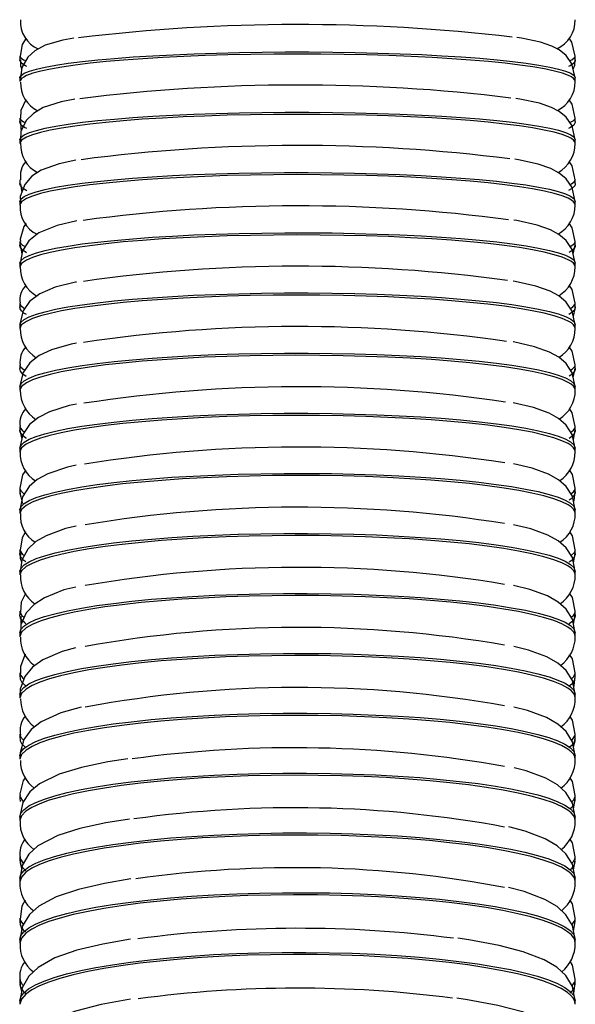
# Model space of a CAD drawing. Units: millimetres. Extents: x 0 to 630, y 0 to 891.
# Drawn here: x 119 to 134, y 560 to 587 of the extents above; entities that cross this region are included whole.
import ezdxf

# ---------------------------------------------------------------- set-up
doc = ezdxf.new("R2010")
doc.units = ezdxf.units.MM
doc.header["$LTSCALE"] = 3

msp = doc.modelspace()

# ---------------------------------------------------------------- linework, layer by layer
at = {"color": 7, "linetype": 'Continuous', "lineweight": 25}
for p, q in [((119.226, 586.052), (119.226, 585.945)), ((134.426, 585.952), (134.426, 586.052)), ((119.226, 585.453), (119.226, 585.357)), ((134.426, 585.366), (134.426, 585.457)), ((119.226, 584.355), (119.226, 584.261)), ((134.426, 584.264), (134.426, 584.367)), ((119.226, 583.764), (119.226, 583.665)), ((134.426, 583.669), (134.426, 583.765)), ((119.226, 582.669), (119.226, 582.567)), ((134.426, 582.569), (134.426, 582.668)), ((119.241, 582.555), (119.276, 582.319)), ((119.226, 582.075), (119.226, 581.971)), ((134.426, 581.976), (134.426, 582.075)), ((119.226, 580.978), (119.226, 580.876)), ((134.426, 580.879), (134.426, 580.978)), ((119.229, 580.885), (119.277, 580.64)), ((134.37, 580.633), (134.426, 580.879)), ((119.226, 580.385), (119.226, 580.274)), ((134.426, 580.286), (134.426, 580.395)), ((119.226, 579.289), (119.226, 579.184)), ((134.426, 579.19), (134.426, 579.289)), ((119.226, 578.696), (119.226, 578.595)), ((134.426, 578.612), (134.426, 578.697)), ((119.226, 577.601), (119.226, 577.502)), ((134.371, 577.26), (134.426, 577.502)), ((134.426, 577.503), (134.426, 577.602)), ((119.226, 576.996), (119.226, 576.91)), ((134.426, 576.91), (134.426, 577.009)), ((119.226, 575.914), (119.226, 575.815)), ((134.426, 575.816), (134.426, 575.915)), ((134.373, 575.564), (134.426, 575.815)), ((119.226, 575.314), (119.226, 575.216)), ((134.426, 575.228), (134.426, 575.323)), ((119.226, 574.228), (119.226, 574.113)), ((134.426, 574.13), (134.426, 574.229)), ((119.251, 573.994), (119.298, 573.809)), ((119.226, 573.637), (119.226, 573.539)), ((134.426, 573.539), (134.426, 573.64)), ((119.226, 572.542), (119.226, 572.446)), ((134.377, 572.182), (134.426, 572.445)), ((134.426, 572.446), (134.426, 572.551)), ((119.226, 571.954), (119.226, 571.855)), ((134.426, 571.854), (134.426, 571.957)), ((119.226, 570.861), (119.226, 570.763)), ((134.375, 570.51), (134.426, 570.762)), ((134.426, 570.765), (134.426, 570.862)), ((119.226, 570.271), (119.226, 570.165)), ((134.426, 570.179), (134.426, 570.273)), ((119.226, 569.179), (119.226, 569.078)), ((134.426, 569.08), (134.426, 569.185)), ((119.226, 568.589), (119.226, 568.486)), ((134.426, 568.49), (134.426, 568.596)), ((119.226, 567.498), (119.226, 567.4)), ((134.426, 567.399), (134.426, 567.501)), ((119.226, 566.909), (119.226, 566.809)), ((134.426, 566.81), (134.426, 566.908)), ((119.226, 565.819), (119.226, 565.72)), ((134.38, 565.456), (134.426, 565.72)), ((134.426, 565.72), (134.426, 565.819)), ((119.226, 565.229), (119.226, 565.131)), ((134.426, 565.132), (134.426, 565.241)), ((119.226, 564.137), (119.226, 564.041)), ((134.38, 563.781), (134.426, 564.043)), ((134.426, 564.061), (134.426, 564.141)), ((119.226, 563.538), (119.226, 563.451)), ((134.426, 563.455), (134.426, 563.553)), ((119.226, 562.464), (119.226, 562.362)), ((134.38, 562.103), (134.426, 562.367)), ((134.426, 562.367), (134.426, 562.465)), ((119.226, 561.874), (119.226, 561.778)), ((134.426, 561.779), (134.426, 561.877)), ((119.226, 560.79), (119.226, 560.692)), ((134.426, 560.694), (134.426, 560.791)), ((119.226, 560.203), (119.226, 560.105)), ((134.426, 560.105), (134.426, 560.203))]:
    msp.add_line(p, q, dxfattribs=at)
at = {"color": 7, "linetype": 'Continuous', "lineweight": 25, "flags": 128}
for points in [[(119.398, 586.548), (119.287, 586.372), (119.232, 586.05)], [(120.7, 586.542), (120.404, 586.49), (119.92, 586.35), (119.632, 586.201), (119.438, 586.027), (119.275, 585.746), (119.238, 585.455)], [(134.426, 585.458), (134.335, 585.842), (134.172, 586.073), (133.988, 586.222), (133.78, 586.33), (133.476, 586.434), (132.952, 586.547), (132.822, 586.566)], [(134.426, 586.052), (134.334, 586.437), (134.254, 586.549)], [(119.226, 585.458), (119.226, 585.465), (119.259, 585.524), (119.344, 585.583), (119.485, 585.642), (119.681, 585.7), (119.92, 585.755), (120.208, 585.807), (120.55, 585.859), (120.941, 585.908), (121.359, 585.952), (121.818, 585.993), (122.323, 586.031), (122.865, 586.065), (123.415, 586.093), (123.993, 586.117), (124.604, 586.138), (125.235, 586.153), (125.856, 586.163), (126.487, 586.168), (127.135, 586.168), (127.785, 586.163), (128.405, 586.153), (129.019, 586.138), (129.631, 586.118), (130.226, 586.094), (130.777, 586.065), (131.304, 586.032), (131.811, 585.994), (132.284, 585.952), (132.703, 585.908), (133.084, 585.861), (133.429, 585.81), (133.727, 585.755), (133.967, 585.701), (134.159, 585.645), (134.302, 585.585), (134.391, 585.525), (134.426, 585.458)], [(134.426, 585.358), (134.414, 585.4), (134.379, 585.442), (134.319, 585.483), (134.236, 585.525), (134.071, 585.585), (133.855, 585.644), (133.583, 585.702), (133.26, 585.758), (132.903, 585.81), (132.502, 585.858), (132.051, 585.904), (131.559, 585.947), (131.05, 585.983), (130.509, 586.016), (129.93, 586.045), (129.324, 586.068), (128.721, 586.086), (128.101, 586.099), (127.459, 586.108), (126.807, 586.11), (126.178, 586.107), (125.549, 586.099), (124.916, 586.086), (124.292, 586.067), (123.708, 586.044), (123.141, 586.016), (122.589, 585.982), (122.063, 585.944), (121.59, 585.903), (121.149, 585.858), (120.739, 585.809), (120.371, 585.755), (120.061, 585.701), (119.796, 585.644), (119.576, 585.584), (119.407, 585.521), (119.328, 585.481), (119.272, 585.441), (119.237, 585.4), (119.226, 585.358)], [(119.226, 586.052), (119.226, 586.052), (119.226, 586.052), (119.226, 586.052), (119.226, 586.052), (119.226, 586.052), (119.226, 586.052), (119.226, 586.052), (119.227, 586.046), (119.241, 586.017), (119.325, 585.956), (119.383, 585.932)], [(119.414, 585.773), (119.381, 585.786), (119.28, 585.851), (119.237, 585.902), (119.228, 585.926), (119.226, 585.938), (119.226, 585.944), (119.226, 585.948), (119.226, 585.95), (119.226, 585.952), (119.226, 585.952), (119.226, 585.952), (119.226, 585.952), (119.226, 585.952), (119.226, 585.952), (119.226, 585.952), (119.226, 585.952)], [(119.245, 585.951), (119.242, 585.786), (119.271, 585.714)], [(134.426, 585.952), (134.426, 585.952), (134.426, 585.952), (134.426, 585.952), (134.426, 585.952), (134.426, 585.952), (134.426, 585.951), (134.426, 585.949), (134.425, 585.944), (134.423, 585.925), (134.378, 585.856), (134.281, 585.792), (134.237, 585.773)], [(134.272, 585.932), (134.326, 585.955), (134.408, 586.014), (134.421, 586.036), (134.425, 586.046), (134.425, 586.05), (134.426, 586.052), (134.426, 586.052), (134.426, 586.052), (134.426, 586.052), (134.426, 586.052), (134.426, 586.052), (134.426, 586.052), (134.426, 586.052), (134.426, 586.052), (134.426, 586.052), (134.426, 586.052)], [(134.37, 585.694), (134.412, 585.802), (134.426, 585.952)], [(120.726, 584.873), (120.351, 584.8), (119.863, 584.643), (119.594, 584.486), (119.4, 584.29), (119.254, 583.987), (119.245, 583.765)], [(119.386, 584.861), (119.249, 584.561), (119.245, 584.357)], [(134.426, 583.766), (134.338, 584.147), (134.173, 584.383), (133.985, 584.537), (133.77, 584.651), (133.445, 584.763), (132.911, 584.88), (132.796, 584.897)], [(134.426, 584.36), (134.337, 584.742), (134.258, 584.854)], [(119.226, 583.766), (119.226, 583.774), (119.258, 583.836), (119.343, 583.898), (119.484, 583.96), (119.679, 584.022), (119.918, 584.08), (120.206, 584.135), (120.548, 584.19), (120.939, 584.242), (121.357, 584.288), (121.815, 584.331), (122.32, 584.372), (122.861, 584.408), (123.412, 584.438), (123.989, 584.464), (124.6, 584.485), (125.231, 584.501), (125.852, 584.512), (126.483, 584.517), (127.131, 584.517), (127.781, 584.512), (128.401, 584.502), (129.015, 584.486), (129.627, 584.465), (130.223, 584.439), (130.774, 584.409), (131.301, 584.374), (131.808, 584.334), (132.281, 584.29), (132.701, 584.243), (133.082, 584.193), (133.427, 584.139), (133.725, 584.081), (133.965, 584.024), (134.157, 583.964), (134.301, 583.902), (134.391, 583.838), (134.426, 583.766)], [(134.426, 583.666), (134.414, 583.711), (134.378, 583.755), (134.317, 583.8), (134.232, 583.844), (134.066, 583.907), (133.849, 583.97), (133.576, 584.031), (133.251, 584.09), (132.894, 584.144), (132.491, 584.195), (132.039, 584.243), (131.546, 584.288), (131.037, 584.327), (130.495, 584.361), (129.915, 584.391), (129.308, 584.416), (128.705, 584.435), (128.085, 584.449), (127.443, 584.457), (126.791, 584.459), (126.162, 584.456), (125.533, 584.448), (124.901, 584.434), (124.277, 584.414), (123.693, 584.389), (123.127, 584.359), (122.575, 584.324), (122.051, 584.283), (121.578, 584.24), (121.138, 584.192), (120.73, 584.14), (120.363, 584.084), (120.054, 584.027), (119.79, 583.966), (119.571, 583.903), (119.403, 583.837), (119.271, 583.753), (119.237, 583.71), (119.226, 583.666)], [(119.226, 584.36), (119.226, 584.36), (119.226, 584.36), (119.226, 584.36), (119.226, 584.36), (119.226, 584.36), (119.226, 584.36), (119.226, 584.36), (119.226, 584.358), (119.227, 584.353), (119.23, 584.343), (119.243, 584.32), (119.322, 584.258), (119.374, 584.235)], [(119.414, 584.072), (119.351, 584.103), (119.287, 584.148), (119.245, 584.194), (119.23, 584.226), (119.227, 584.242), (119.226, 584.251), (119.226, 584.256), (119.226, 584.259), (119.226, 584.259), (119.226, 584.26), (119.226, 584.26), (119.226, 584.26), (119.226, 584.26), (119.226, 584.26), (119.226, 584.26), (119.226, 584.26), (119.226, 584.26), (119.226, 584.26)], [(119.245, 584.26), (119.248, 584.063), (119.269, 584.017)], [(134.426, 584.26), (134.426, 584.26), (134.426, 584.26), (134.426, 584.26), (134.426, 584.26), (134.426, 584.26), (134.426, 584.259), (134.426, 584.257), (134.425, 584.252), (134.423, 584.233), (134.381, 584.163), (134.29, 584.097), (134.241, 584.074)], [(134.277, 584.234), (134.366, 584.282), (134.42, 584.339), (134.425, 584.353), (134.425, 584.359), (134.426, 584.36), (134.426, 584.36), (134.426, 584.36), (134.426, 584.36), (134.426, 584.36), (134.426, 584.36), (134.426, 584.36), (134.426, 584.36)], [(120.757, 583.207), (120.298, 583.11), (119.804, 582.932), (119.549, 582.764), (119.358, 582.54), (119.236, 582.212), (119.244, 582.076)], [(134.426, 582.075), (134.339, 582.454), (134.174, 582.695), (133.983, 582.854), (133.759, 582.974), (133.413, 583.093), (132.869, 583.215), (132.771, 583.23)], [(134.426, 582.669), (134.339, 583.049), (134.256, 583.168)], [(119.226, 582.075), (119.226, 582.082), (119.257, 582.147), (119.341, 582.213), (119.48, 582.279), (119.674, 582.344), (119.912, 582.404), (120.199, 582.463), (120.539, 582.521), (120.929, 582.576), (121.346, 582.625), (121.804, 582.67), (122.308, 582.713), (122.848, 582.751), (123.398, 582.783), (123.975, 582.81), (124.585, 582.833), (125.216, 582.85), (125.836, 582.861), (126.468, 582.867), (127.115, 582.868), (127.766, 582.862), (128.386, 582.851), (129.001, 582.835), (129.613, 582.813), (130.209, 582.785), (130.76, 582.754), (131.289, 582.717), (131.796, 582.675), (132.271, 582.628), (132.691, 582.58), (133.073, 582.527), (133.419, 582.47), (133.719, 582.409), (133.96, 582.349), (134.153, 582.286), (134.298, 582.22), (134.39, 582.152), (134.426, 582.075)], [(134.426, 581.976), (134.414, 582.022), (134.378, 582.069), (134.318, 582.116), (134.234, 582.162), (134.068, 582.229), (133.851, 582.294), (133.579, 582.358), (133.255, 582.421), (132.897, 582.477), (132.495, 582.531), (132.044, 582.582), (131.551, 582.629), (131.042, 582.67), (130.5, 582.706), (129.921, 582.737), (129.314, 582.764), (128.711, 582.784), (128.091, 582.798), (127.449, 582.807), (126.797, 582.81), (126.168, 582.807), (125.539, 582.798), (124.906, 582.783), (124.283, 582.762), (123.699, 582.736), (123.133, 582.705), (122.58, 582.668), (122.055, 582.625), (121.582, 582.579), (121.142, 582.529), (120.733, 582.474), (120.366, 582.415), (120.057, 582.355), (119.792, 582.292), (119.573, 582.225), (119.405, 582.156), (119.271, 582.067), (119.237, 582.021), (119.226, 581.976)], [(134.282, 582.538), (134.325, 582.558), (134.401, 582.618), (134.42, 582.646), (134.422, 582.653), (134.425, 582.666), (134.426, 582.669), (134.426, 582.669), (134.426, 582.669), (134.426, 582.669), (134.426, 582.669), (134.426, 582.669), (134.426, 582.669), (134.426, 582.669), (134.426, 582.669)], [(119.413, 582.37), (119.411, 582.371), (119.3, 582.44), (119.239, 582.511), (119.229, 582.539), (119.226, 582.553), (119.226, 582.561), (119.226, 582.565), (119.226, 582.567), (119.226, 582.568), (119.226, 582.568), (119.226, 582.569), (119.226, 582.569), (119.226, 582.569), (119.226, 582.569), (119.226, 582.569), (119.226, 582.569), (119.226, 582.569)], [(134.426, 582.569), (134.426, 582.569), (134.426, 582.569), (134.426, 582.569), (134.426, 582.569), (134.426, 582.568), (134.426, 582.567), (134.425, 582.563), (134.425, 582.551), (134.409, 582.505), (134.321, 582.418), (134.243, 582.377)], [(120.78, 581.542), (120.245, 581.418), (119.743, 581.216), (119.466, 580.996), (119.293, 580.724), (119.229, 580.384)], [(134.426, 580.385), (134.341, 580.763), (134.174, 581.008), (133.979, 581.172), (133.746, 581.298), (133.381, 581.426), (132.825, 581.552), (132.747, 581.564)], [(119.392, 581.477), (119.328, 581.392), (119.228, 581.048), (119.238, 580.981)], [(134.426, 580.979), (134.34, 581.357), (134.258, 581.478)], [(119.226, 580.385), (119.226, 580.393), (119.257, 580.462), (119.342, 580.531), (119.482, 580.6), (119.676, 580.668), (119.914, 580.732), (120.202, 580.794), (120.543, 580.855), (120.933, 580.912), (121.351, 580.964), (121.809, 581.012), (122.313, 581.056), (122.854, 581.096), (123.404, 581.13), (123.981, 581.159), (124.592, 581.183), (125.223, 581.201), (125.843, 581.212), (126.474, 581.218), (127.122, 581.219), (127.772, 581.213), (128.393, 581.201), (129.007, 581.184), (129.619, 581.161), (130.215, 581.132), (130.766, 581.099), (131.294, 581.06), (131.801, 581.016), (132.275, 580.967), (132.695, 580.915), (133.077, 580.86), (133.422, 580.8), (133.722, 580.736), (133.962, 580.672), (134.155, 580.606), (134.3, 580.537), (134.39, 580.466), (134.426, 580.385)], [(134.426, 580.286), (134.414, 580.335), (134.378, 580.384), (134.317, 580.433), (134.233, 580.482), (134.066, 580.552), (133.849, 580.62), (133.576, 580.688), (133.252, 580.753), (132.894, 580.813), (132.492, 580.869), (132.04, 580.923), (131.547, 580.972), (131.037, 581.014), (130.496, 581.052), (129.916, 581.085), (129.309, 581.113), (128.706, 581.134), (128.086, 581.149), (127.443, 581.158), (126.791, 581.161), (126.163, 581.158), (125.534, 581.148), (124.901, 581.132), (124.278, 581.11), (123.694, 581.083), (123.128, 581.05), (122.576, 581.011), (122.051, 580.967), (121.578, 580.919), (121.138, 580.866), (120.73, 580.809), (120.363, 580.747), (120.054, 580.683), (119.79, 580.617), (119.571, 580.547), (119.404, 580.474), (119.271, 580.381), (119.237, 580.334), (119.226, 580.286)], [(119.226, 580.979), (119.226, 580.979), (119.226, 580.979), (119.226, 580.979), (119.226, 580.979), (119.226, 580.979), (119.226, 580.979), (119.226, 580.979), (119.226, 580.978), (119.226, 580.976), (119.227, 580.97), (119.23, 580.958), (119.244, 580.932), (119.299, 580.88), (119.367, 580.84)], [(134.287, 580.843), (134.334, 580.867), (134.402, 580.925), (134.419, 580.954), (134.422, 580.961), (134.425, 580.976), (134.426, 580.979), (134.426, 580.979), (134.426, 580.979), (134.426, 580.979), (134.426, 580.979), (134.426, 580.979), (134.426, 580.979), (134.426, 580.979), (134.426, 580.979)], [(119.409, 580.674), (119.301, 580.743), (119.241, 580.815), (119.229, 580.846), (119.226, 580.862), (119.226, 580.87), (119.226, 580.875), (119.226, 580.877), (119.226, 580.878), (119.226, 580.879), (119.226, 580.879), (119.226, 580.879), (119.226, 580.879), (119.226, 580.879), (119.226, 580.879), (119.226, 580.879)], [(134.426, 580.879), (134.426, 580.879), (134.426, 580.879), (134.426, 580.879), (134.426, 580.879), (134.426, 580.879), (134.426, 580.878), (134.426, 580.876), (134.425, 580.869), (134.422, 580.844), (134.363, 580.755), (134.258, 580.682)], [(134.426, 578.697), (134.342, 579.074), (134.174, 579.323), (133.976, 579.492), (133.734, 579.624), (133.347, 579.76), (132.781, 579.89), (132.723, 579.899)], [(120.774, 579.87), (120.745, 579.865), (120.193, 579.727), (119.767, 579.548), (119.492, 579.339), (119.311, 579.079), (119.226, 578.725), (119.231, 578.698)], [(134.426, 579.289), (134.342, 579.667), (134.259, 579.789)], [(119.226, 578.697), (119.226, 578.704), (119.257, 578.776), (119.341, 578.849), (119.48, 578.921), (119.675, 578.993), (119.912, 579.06), (120.2, 579.125), (120.541, 579.189), (120.93, 579.249), (121.347, 579.303), (121.805, 579.354), (122.309, 579.4), (122.85, 579.442), (123.4, 579.478), (123.977, 579.508), (124.587, 579.533), (125.218, 579.552), (125.838, 579.564), (126.47, 579.571), (127.117, 579.571), (127.768, 579.565), (128.388, 579.553), (129.003, 579.535), (129.615, 579.511), (130.211, 579.48), (130.762, 579.445), (131.29, 579.405), (131.798, 579.358), (132.272, 579.307), (132.692, 579.253), (133.074, 579.195), (133.42, 579.132), (133.72, 579.065), (133.961, 578.998), (134.154, 578.929), (134.299, 578.856), (134.39, 578.782), (134.426, 578.697)], [(134.426, 578.597), (134.414, 578.649), (134.378, 578.7), (134.317, 578.752), (134.231, 578.803), (134.065, 578.876), (133.847, 578.948), (133.574, 579.019), (133.249, 579.087), (132.891, 579.149), (132.488, 579.208), (132.036, 579.264), (131.542, 579.315), (131.033, 579.36), (130.491, 579.4), (129.911, 579.434), (129.304, 579.463), (128.701, 579.485), (128.08, 579.501), (127.438, 579.51), (126.786, 579.513), (126.157, 579.51), (125.529, 579.5), (124.896, 579.483), (124.272, 579.46), (123.689, 579.432), (123.123, 579.397), (122.571, 579.356), (122.047, 579.31), (121.574, 579.259), (121.135, 579.204), (120.727, 579.144), (120.36, 579.079), (120.052, 579.013), (119.788, 578.943), (119.569, 578.87), (119.402, 578.794), (119.27, 578.697), (119.237, 578.647), (119.226, 578.597)], [(119.226, 579.289), (119.226, 579.289), (119.226, 579.29), (119.226, 579.29), (119.226, 579.29), (119.226, 579.29), (119.226, 579.289), (119.226, 579.286), (119.227, 579.279), (119.231, 579.263), (119.251, 579.231), (119.326, 579.166), (119.36, 579.148)], [(119.403, 578.98), (119.333, 579.023), (119.269, 579.081), (119.235, 579.136), (119.228, 579.161), (119.226, 579.175), (119.226, 579.182), (119.226, 579.186), (119.226, 579.188), (119.226, 579.189), (119.226, 579.19), (119.226, 579.19), (119.226, 579.19), (119.226, 579.19), (119.226, 579.19), (119.226, 579.19), (119.226, 579.19)], [(134.426, 579.19), (134.426, 579.19), (134.426, 579.19), (134.426, 579.19), (134.426, 579.19), (134.426, 579.19), (134.426, 579.189), (134.426, 579.187), (134.425, 579.182), (134.423, 579.163), (134.391, 579.092), (134.32, 579.024), (134.249, 578.982)], [(134.291, 579.149), (134.358, 579.189), (134.419, 579.263), (134.424, 579.28), (134.425, 579.288), (134.426, 579.29), (134.426, 579.29), (134.426, 579.29), (134.426, 579.29), (134.426, 579.29), (134.426, 579.289), (134.426, 579.289), (134.426, 579.289)], [(134.372, 578.941), (134.424, 579.136), (134.426, 579.19)], [(120.776, 578.198), (120.628, 578.17), (120.088, 578.015), (119.752, 577.859), (119.497, 577.661), (119.314, 577.398), (119.226, 577.044), (119.232, 577.011)], [(134.426, 577.009), (134.343, 577.385), (134.174, 577.639), (133.972, 577.813), (133.721, 577.951), (133.313, 578.096), (132.736, 578.23), (132.725, 578.232)], [(134.426, 577.601), (134.343, 577.978), (134.262, 578.099)], [(119.226, 577.009), (119.226, 577.016), (119.257, 577.092), (119.34, 577.167), (119.479, 577.244), (119.673, 577.319), (119.91, 577.389), (120.197, 577.457), (120.538, 577.523), (120.927, 577.587), (121.344, 577.643), (121.802, 577.696), (122.305, 577.745), (122.846, 577.789), (123.395, 577.826), (123.972, 577.858), (124.582, 577.884), (125.213, 577.904), (125.834, 577.917), (126.465, 577.924), (127.112, 577.924), (127.763, 577.918), (128.384, 577.905), (128.998, 577.887), (129.61, 577.861), (130.206, 577.829), (130.758, 577.793), (131.286, 577.751), (131.794, 577.702), (132.269, 577.648), (132.689, 577.592), (133.072, 577.531), (133.417, 577.465), (133.718, 577.395), (133.959, 577.325), (134.153, 577.252), (134.298, 577.176), (134.389, 577.098), (134.426, 577.009)], [(134.426, 576.91), (134.414, 576.964), (134.377, 577.018), (134.316, 577.072), (134.23, 577.125), (134.063, 577.202), (133.844, 577.277), (133.571, 577.351), (133.246, 577.422), (132.887, 577.487), (132.484, 577.548), (132.032, 577.607), (131.538, 577.66), (131.028, 577.707), (130.486, 577.748), (129.905, 577.784), (129.298, 577.814), (128.695, 577.837), (128.075, 577.853), (127.432, 577.863), (126.78, 577.866), (126.151, 577.863), (125.523, 577.852), (124.89, 577.835), (124.267, 577.811), (123.684, 577.781), (123.118, 577.745), (122.567, 577.702), (122.042, 577.653), (121.57, 577.601), (121.131, 577.543), (120.723, 577.48), (120.357, 577.412), (120.049, 577.343), (119.786, 577.27), (119.568, 577.194), (119.401, 577.114), (119.27, 577.013), (119.226, 576.91)], [(119.226, 577.601), (119.226, 577.601), (119.226, 577.601), (119.226, 577.602), (119.226, 577.602), (119.226, 577.602), (119.226, 577.602), (119.226, 577.602), (119.226, 577.602), (119.226, 577.601), (119.226, 577.598), (119.227, 577.592), (119.23, 577.577), (119.245, 577.548), (119.347, 577.457), (119.353, 577.454)], [(119.397, 577.285), (119.302, 577.354), (119.241, 577.433), (119.229, 577.466), (119.226, 577.483), (119.226, 577.492), (119.226, 577.497), (119.226, 577.5), (119.226, 577.501), (119.226, 577.502), (119.226, 577.502), (119.226, 577.502), (119.226, 577.502), (119.226, 577.502), (119.226, 577.502), (119.226, 577.502)], [(134.426, 577.502), (134.426, 577.502), (134.426, 577.502), (134.426, 577.502), (134.426, 577.502), (134.426, 577.501), (134.426, 577.5), (134.425, 577.495), (134.424, 577.48), (134.407, 577.425), (134.307, 577.32), (134.254, 577.291)], [(134.295, 577.458), (134.342, 577.483), (134.419, 577.572), (134.424, 577.591), (134.425, 577.6), (134.426, 577.602), (134.426, 577.602), (134.426, 577.602), (134.426, 577.602), (134.426, 577.602), (134.426, 577.601), (134.426, 577.601), (134.426, 577.601)], [(120.772, 576.528), (120.576, 576.488), (120.038, 576.321), (119.73, 576.166), (119.489, 575.97), (119.307, 575.698), (119.226, 575.339), (119.229, 575.323)], [(134.426, 575.322), (134.344, 575.699), (134.174, 575.957), (133.967, 576.136), (133.707, 576.281), (133.279, 576.434), (132.729, 576.563)], [(134.426, 575.914), (134.344, 576.291), (134.263, 576.413)], [(119.226, 575.323), (119.226, 575.329), (119.256, 575.408), (119.339, 575.487), (119.478, 575.567), (119.671, 575.645), (119.908, 575.719), (120.195, 575.79), (120.535, 575.859), (120.924, 575.925), (121.34, 575.985), (121.798, 576.04), (122.301, 576.091), (122.842, 576.137), (123.391, 576.176), (123.968, 576.209), (124.578, 576.236), (125.208, 576.257), (125.828, 576.271), (126.46, 576.278), (127.107, 576.279), (127.758, 576.272), (128.379, 576.259), (128.993, 576.239), (129.605, 576.213), (130.202, 576.18), (130.754, 576.141), (131.282, 576.097), (131.79, 576.047), (132.265, 575.991), (132.686, 575.932), (133.069, 575.868), (133.415, 575.799), (133.715, 575.726), (133.957, 575.653), (134.151, 575.577), (134.297, 575.498), (134.389, 575.417), (134.426, 575.323)], [(134.426, 575.223), (134.413, 575.28), (134.377, 575.336), (134.315, 575.393), (134.229, 575.449), (134.061, 575.529), (133.842, 575.607), (133.568, 575.684), (133.242, 575.758), (132.883, 575.826), (132.48, 575.89), (132.027, 575.951), (131.533, 576.006), (131.023, 576.055), (130.48, 576.098), (129.9, 576.136), (129.292, 576.167), (128.689, 576.19), (128.069, 576.207), (127.426, 576.218), (126.774, 576.221), (126.145, 576.217), (125.517, 576.206), (124.884, 576.188), (124.261, 576.162), (123.678, 576.131), (123.113, 576.094), (122.562, 576.049), (122.038, 575.998), (121.566, 575.943), (121.127, 575.883), (120.72, 575.817), (120.354, 575.746), (120.046, 575.674), (119.784, 575.599), (119.566, 575.519), (119.4, 575.436), (119.27, 575.331), (119.226, 575.223)], [(119.226, 575.915), (119.226, 575.915), (119.226, 575.915), (119.226, 575.915), (119.226, 575.915), (119.226, 575.915), (119.226, 575.915), (119.226, 575.914), (119.226, 575.907), (119.235, 575.877), (119.283, 575.813), (119.35, 575.764)], [(134.302, 575.764), (134.374, 575.819), (134.419, 575.882), (134.424, 575.9), (134.425, 575.909), (134.425, 575.912), (134.426, 575.914), (134.426, 575.915), (134.426, 575.915), (134.426, 575.915), (134.426, 575.915), (134.426, 575.915), (134.426, 575.915), (134.426, 575.915), (134.426, 575.915), (134.426, 575.915), (134.426, 575.915), (134.426, 575.915)], [(119.227, 575.819), (119.226, 575.815), (119.278, 575.572)], [(119.402, 575.588), (119.388, 575.595), (119.284, 575.68), (119.232, 575.768), (119.227, 575.79), (119.226, 575.802), (119.226, 575.808), (119.226, 575.811), (119.226, 575.813), (119.226, 575.814), (119.226, 575.815), (119.226, 575.815), (119.226, 575.815), (119.226, 575.815), (119.226, 575.815), (119.226, 575.815), (119.226, 575.815)], [(134.426, 575.815), (134.426, 575.815), (134.426, 575.815), (134.426, 575.815), (134.426, 575.815), (134.426, 575.815), (134.426, 575.814), (134.426, 575.812), (134.425, 575.807), (134.424, 575.787), (134.395, 575.715), (134.331, 575.645), (134.253, 575.591)], [(120.767, 574.859), (120.526, 574.806), (119.989, 574.625), (119.701, 574.469), (119.475, 574.274), (119.296, 573.991), (119.226, 573.628)], [(134.426, 573.637), (134.345, 574.014), (134.174, 574.276), (133.963, 574.46), (133.693, 574.612), (133.245, 574.773), (132.731, 574.895)], [(119.386, 574.724), (119.3, 574.591), (119.226, 574.229)], [(119.226, 573.637), (119.226, 573.643), (119.256, 573.726), (119.338, 573.808), (119.477, 573.891), (119.67, 573.973), (119.906, 574.05), (120.192, 574.124), (120.532, 574.196), (120.92, 574.265), (121.337, 574.327), (121.794, 574.385), (122.297, 574.438), (122.837, 574.486), (123.386, 574.527), (123.963, 574.561), (124.572, 574.59), (125.203, 574.612), (125.823, 574.626), (126.454, 574.633), (127.102, 574.634), (127.752, 574.627), (128.373, 574.614), (128.988, 574.593), (129.6, 574.566), (130.197, 574.531), (130.749, 574.491), (131.278, 574.446), (131.786, 574.393), (132.261, 574.334), (132.682, 574.273), (133.066, 574.207), (133.412, 574.135), (133.713, 574.059), (133.955, 573.983), (134.15, 573.903), (134.296, 573.821), (134.388, 573.736), (134.426, 573.637)], [(134.426, 573.538), (134.413, 573.597), (134.377, 573.656), (134.314, 573.715), (134.227, 573.774), (134.059, 573.857), (133.84, 573.938), (133.565, 574.018), (133.239, 574.095), (132.88, 574.166), (132.476, 574.233), (132.023, 574.296), (131.528, 574.354), (131.018, 574.404), (130.475, 574.449), (129.894, 574.488), (129.286, 574.52), (128.683, 574.545), (128.063, 574.563), (127.42, 574.573), (126.768, 574.576), (126.139, 574.572), (125.511, 574.561), (124.878, 574.542), (124.255, 574.515), (123.672, 574.483), (123.107, 574.444), (122.556, 574.397), (122.033, 574.344), (121.561, 574.287), (121.123, 574.224), (120.716, 574.156), (120.351, 574.082), (120.044, 574.007), (119.781, 573.928), (119.564, 573.845), (119.398, 573.758), (119.269, 573.649), (119.226, 573.538)], [(134.426, 574.229), (134.345, 574.605), (134.265, 574.727)], [(119.226, 574.229), (119.226, 574.229), (119.226, 574.229), (119.226, 574.229), (119.226, 574.229), (119.226, 574.229), (119.226, 574.229), (119.226, 574.229), (119.226, 574.229), (119.226, 574.228), (119.226, 574.225), (119.227, 574.218), (119.23, 574.204), (119.243, 574.173), (119.318, 574.091), (119.348, 574.073)], [(134.306, 574.073), (134.377, 574.131), (134.418, 574.194), (134.423, 574.209), (134.425, 574.226), (134.426, 574.229), (134.426, 574.229), (134.426, 574.229), (134.426, 574.229), (134.426, 574.229), (134.426, 574.229), (134.426, 574.229), (134.426, 574.229), (134.426, 574.229)], [(119.232, 574.127), (119.226, 574.09), (119.251, 573.994)], [(134.426, 574.13), (134.426, 574.13), (134.426, 574.13), (134.426, 574.13), (134.426, 574.129), (134.426, 574.129), (134.426, 574.128), (134.426, 574.127), (134.425, 574.12), (134.423, 574.098), (134.389, 574.017), (134.314, 573.939), (134.257, 573.901)], [(134.379, 573.858), (134.394, 573.891), (134.426, 574.13)], [(120.761, 573.191), (120.477, 573.125), (119.941, 572.929), (119.664, 572.766), (119.445, 572.559), (119.277, 572.258), (119.235, 571.937)], [(134.426, 571.953), (134.346, 572.33), (134.173, 572.597), (133.958, 572.787), (133.678, 572.944), (133.211, 573.114), (132.734, 573.229)], [(119.226, 571.953), (119.226, 571.959), (119.255, 572.045), (119.337, 572.131), (119.475, 572.217), (119.668, 572.302), (119.904, 572.382), (120.189, 572.459), (120.529, 572.535), (120.917, 572.606), (121.333, 572.671), (121.79, 572.731), (122.292, 572.786), (122.832, 572.836), (123.381, 572.879), (123.957, 572.915), (124.567, 572.944), (125.198, 572.967), (125.818, 572.982), (126.449, 572.99), (127.096, 572.991), (127.747, 572.984), (128.368, 572.97), (128.983, 572.949), (129.595, 572.92), (130.192, 572.884), (130.744, 572.843), (131.273, 572.795), (131.782, 572.74), (132.258, 572.679), (132.679, 572.615), (133.062, 572.546), (133.409, 572.472), (133.711, 572.393), (133.953, 572.313), (134.148, 572.231), (134.295, 572.145), (134.388, 572.057), (134.426, 571.953)], [(134.426, 571.854), (134.413, 571.916), (134.376, 571.977), (134.313, 572.039), (134.225, 572.1), (134.056, 572.186), (133.836, 572.271), (133.561, 572.354), (133.234, 572.434), (132.874, 572.507), (132.47, 572.577), (132.016, 572.642), (131.521, 572.703), (131.01, 572.755), (130.467, 572.801), (129.886, 572.842), (129.278, 572.875), (128.674, 572.901), (128.054, 572.919), (127.411, 572.93), (126.759, 572.933), (126.13, 572.929), (125.502, 572.917), (124.87, 572.897), (124.247, 572.869), (123.664, 572.835), (123.099, 572.795), (122.549, 572.746), (122.026, 572.691), (121.555, 572.631), (121.117, 572.566), (120.71, 572.495), (120.346, 572.418), (120.04, 572.34), (119.778, 572.258), (119.561, 572.171), (119.397, 572.082), (119.269, 571.969), (119.226, 571.854)], [(119.382, 573.036), (119.287, 572.875), (119.23, 572.529)], [(134.426, 572.544), (134.346, 572.921), (134.272, 573.034)], [(119.226, 572.544), (119.226, 572.544), (119.226, 572.544), (119.226, 572.544), (119.226, 572.544), (119.226, 572.545), (119.226, 572.545), (119.226, 572.544), (119.226, 572.541), (119.228, 572.523), (119.23, 572.518), (119.298, 572.418), (119.348, 572.385)], [(119.391, 572.211), (119.335, 572.249), (119.254, 572.342), (119.232, 572.393), (119.227, 572.419), (119.226, 572.433), (119.226, 572.441), (119.226, 572.443), (119.226, 572.444), (119.226, 572.445), (119.226, 572.445), (119.226, 572.445), (119.226, 572.445), (119.226, 572.445), (119.226, 572.445)], [(119.243, 572.442), (119.235, 572.316), (119.271, 572.211)], [(134.426, 572.445), (134.426, 572.445), (134.426, 572.445), (134.426, 572.445), (134.426, 572.445), (134.426, 572.445), (134.426, 572.444), (134.426, 572.442), (134.425, 572.435), (134.423, 572.412), (134.388, 572.327), (134.31, 572.244), (134.259, 572.209)], [(134.311, 572.385), (134.324, 572.394), (134.4, 572.472), (134.42, 572.512), (134.424, 572.531), (134.425, 572.54), (134.426, 572.544), (134.426, 572.544), (134.426, 572.544), (134.426, 572.544), (134.426, 572.544), (134.426, 572.544), (134.426, 572.544)], [(134.426, 570.27), (134.347, 570.648), (134.172, 570.92), (133.953, 571.114), (133.664, 571.279), (133.178, 571.456), (132.737, 571.564)], [(119.226, 570.27), (119.226, 570.275), (119.254, 570.364), (119.336, 570.454), (119.473, 570.543), (119.665, 570.632), (119.9, 570.715), (120.185, 570.795), (120.524, 570.874), (120.912, 570.948), (121.327, 571.015), (121.783, 571.078), (122.286, 571.136), (122.825, 571.188), (123.374, 571.232), (123.95, 571.269), (124.559, 571.3), (125.19, 571.324), (125.809, 571.34), (126.441, 571.348), (127.088, 571.349), (127.739, 571.342), (128.36, 571.327), (128.975, 571.305), (129.588, 571.276), (130.185, 571.238), (130.737, 571.195), (131.267, 571.146), (131.775, 571.089), (132.252, 571.026), (132.674, 570.959), (133.058, 570.888), (133.405, 570.81), (133.707, 570.728), (133.951, 570.646), (134.146, 570.56), (134.293, 570.471), (134.387, 570.379), (134.426, 570.27)], [(134.426, 570.171), (134.413, 570.235), (134.376, 570.299), (134.313, 570.364), (134.224, 570.427), (134.055, 570.517), (133.835, 570.604), (133.559, 570.691), (133.232, 570.774), (132.872, 570.85), (132.467, 570.922), (132.013, 570.99), (131.517, 571.052), (131.007, 571.106), (130.463, 571.155), (129.882, 571.197), (129.274, 571.231), (128.67, 571.258), (128.049, 571.277), (127.406, 571.288), (126.754, 571.291), (126.126, 571.286), (125.498, 571.274), (124.865, 571.253), (124.243, 571.224), (123.66, 571.189), (123.096, 571.147), (122.545, 571.097), (122.023, 571.039), (121.552, 570.978), (121.114, 570.91), (120.708, 570.836), (120.344, 570.756), (120.038, 570.675), (119.776, 570.59), (119.56, 570.5), (119.396, 570.407), (119.269, 570.29), (119.226, 570.171)], [(119.374, 571.346), (119.26, 571.112), (119.242, 570.839)], [(120.755, 571.525), (120.43, 571.444), (119.894, 571.233), (119.614, 571.05), (119.399, 570.818), (119.252, 570.493), (119.244, 570.249)], [(134.426, 570.861), (134.346, 571.238), (134.269, 571.358)], [(119.226, 570.861), (119.226, 570.861), (119.226, 570.861), (119.226, 570.861), (119.226, 570.861), (119.226, 570.861), (119.226, 570.861), (119.226, 570.861), (119.226, 570.86), (119.226, 570.858), (119.226, 570.852), (119.228, 570.839), (119.237, 570.812), (119.278, 570.749), (119.342, 570.692)], [(119.387, 570.52), (119.357, 570.541), (119.289, 570.606), (119.245, 570.672), (119.23, 570.716), (119.227, 570.738), (119.226, 570.75), (119.226, 570.757), (119.226, 570.76), (119.226, 570.761), (119.226, 570.761), (119.226, 570.762), (119.226, 570.762), (119.226, 570.762), (119.226, 570.762), (119.226, 570.762), (119.226, 570.762), (119.226, 570.762)], [(119.246, 570.717), (119.25, 570.548), (119.263, 570.517)], [(134.426, 570.762), (134.426, 570.762), (134.426, 570.762), (134.426, 570.762), (134.426, 570.762), (134.426, 570.761), (134.426, 570.761), (134.426, 570.759), (134.425, 570.753), (134.424, 570.73), (134.393, 570.648), (134.326, 570.568), (134.26, 570.518)], [(134.314, 570.699), (134.372, 570.748), (134.418, 570.821), (134.423, 570.838), (134.425, 570.857), (134.426, 570.861), (134.426, 570.861), (134.426, 570.861), (134.426, 570.861), (134.426, 570.861), (134.426, 570.861), (134.426, 570.861), (134.426, 570.861), (134.426, 570.861)], [(119.226, 568.589), (119.226, 568.593), (119.254, 568.686), (119.335, 568.778), (119.472, 568.872), (119.664, 568.964), (119.899, 569.05), (120.184, 569.133), (120.522, 569.214), (120.909, 569.292), (121.325, 569.361), (121.781, 569.426), (122.283, 569.487), (122.822, 569.541), (123.37, 569.586), (123.946, 569.625), (124.556, 569.657), (125.186, 569.682), (125.806, 569.698), (126.437, 569.707), (127.084, 569.708), (127.735, 569.701), (128.356, 569.686), (128.971, 569.663), (129.584, 569.632), (130.181, 569.594), (130.734, 569.549), (131.264, 569.498), (131.773, 569.439), (132.249, 569.373), (132.671, 569.304), (133.056, 569.23), (133.403, 569.15), (133.706, 569.065), (133.949, 568.979), (134.145, 568.89), (134.293, 568.797), (134.387, 568.702), (134.426, 568.589)], [(134.426, 568.49), (134.413, 568.557), (134.375, 568.623), (134.312, 568.69), (134.223, 568.756), (134.053, 568.849), (133.832, 568.94), (133.556, 569.029), (133.228, 569.115), (132.867, 569.194), (132.462, 569.268), (132.008, 569.339), (131.512, 569.404), (131.001, 569.46), (130.457, 569.509), (129.876, 569.553), (129.267, 569.589), (128.663, 569.616), (128.043, 569.635), (127.399, 569.647), (126.747, 569.65), (126.119, 569.645), (125.491, 569.632), (124.859, 569.611), (124.236, 569.581), (123.654, 569.545), (123.089, 569.501), (122.54, 569.448), (122.017, 569.389), (121.547, 569.325), (121.109, 569.255), (120.704, 569.178), (120.34, 569.095), (120.034, 569.011), (119.774, 568.923), (119.558, 568.83), (119.394, 568.733), (119.268, 568.613), (119.226, 568.49)], [(120.749, 569.86), (120.385, 569.763), (119.848, 569.536), (119.567, 569.333), (119.36, 569.078), (119.236, 568.731), (119.244, 568.581)], [(119.371, 569.684), (119.241, 569.349), (119.245, 569.161)], [(134.426, 568.589), (134.347, 568.968), (134.172, 569.244), (133.948, 569.444), (133.649, 569.615), (133.146, 569.8), (132.741, 569.9)], [(134.426, 569.179), (134.347, 569.557), (134.271, 569.676)], [(119.226, 569.179), (119.226, 569.179), (119.226, 569.179), (119.226, 569.179), (119.226, 569.179), (119.226, 569.179), (119.226, 569.179), (119.226, 569.178), (119.226, 569.174), (119.227, 569.166), (119.23, 569.149), (119.244, 569.112), (119.308, 569.032), (119.336, 569.011)], [(134.318, 569.013), (134.375, 569.065), (134.417, 569.136), (134.425, 569.169), (134.426, 569.178), (134.426, 569.179), (134.426, 569.179), (134.426, 569.179), (134.426, 569.179), (134.426, 569.179), (134.426, 569.179), (134.426, 569.179), (134.426, 569.179)], [(134.381, 568.806), (134.393, 568.832), (134.426, 569.08)], [(119.226, 566.909), (119.226, 566.912), (119.254, 567.008), (119.334, 567.104), (119.471, 567.201), (119.662, 567.296), (119.896, 567.385), (120.181, 567.472), (120.519, 567.556), (120.906, 567.636), (121.32, 567.709), (121.776, 567.776), (122.278, 567.838), (122.817, 567.895), (123.365, 567.942), (123.941, 567.982), (124.55, 568.016), (125.18, 568.042), (125.8, 568.059), (126.431, 568.068), (127.078, 568.069), (127.729, 568.061), (128.35, 568.046), (128.965, 568.022), (129.578, 567.99), (130.176, 567.95), (130.729, 567.904), (131.258, 567.851), (131.768, 567.79), (132.245, 567.722), (132.667, 567.651), (133.052, 567.574), (133.4, 567.491), (133.703, 567.403), (133.947, 567.314), (134.143, 567.222), (134.292, 567.126), (134.386, 567.027), (134.426, 566.909)], [(120.899, 568.241), (120.341, 568.083), (119.804, 567.838), (119.531, 567.624), (119.332, 567.349), (119.229, 566.988), (119.244, 566.873)], [(134.426, 566.909), (134.348, 567.289), (134.171, 567.57), (133.943, 567.775), (133.634, 567.953), (133.115, 568.146), (132.746, 568.238)], [(134.426, 566.81), (134.413, 566.879), (134.375, 566.948), (134.311, 567.018), (134.221, 567.087), (134.051, 567.183), (133.829, 567.276), (133.552, 567.369), (133.224, 567.458), (132.863, 567.54), (132.457, 567.616), (132.003, 567.689), (131.506, 567.756), (130.995, 567.814), (130.451, 567.866), (129.869, 567.911), (129.261, 567.948), (128.656, 567.976), (128.035, 567.996), (127.392, 568.008), (126.74, 568.011), (126.112, 568.006), (125.484, 567.992), (124.852, 567.97), (124.23, 567.939), (123.647, 567.901), (123.083, 567.855), (122.534, 567.801), (122.012, 567.739), (121.541, 567.673), (121.105, 567.601), (120.7, 567.521), (120.336, 567.435), (120.031, 567.348), (119.771, 567.257), (119.556, 567.16), (119.393, 567.06), (119.268, 566.937), (119.226, 566.81)], [(134.426, 567.498), (134.347, 567.878), (134.279, 567.986)], [(119.226, 567.498), (119.226, 567.498), (119.226, 567.498), (119.226, 567.498), (119.226, 567.499), (119.226, 567.499), (119.226, 567.499), (119.226, 567.497), (119.226, 567.493), (119.227, 567.485), (119.23, 567.467), (119.244, 567.429), (119.326, 567.33)], [(134.322, 567.33), (134.35, 567.352), (134.417, 567.452), (134.423, 567.476), (134.425, 567.494), (134.426, 567.498), (134.426, 567.499), (134.426, 567.499), (134.426, 567.499), (134.426, 567.498), (134.426, 567.498), (134.426, 567.498), (134.426, 567.498), (134.426, 567.498)], [(134.375, 567.154), (134.422, 567.313), (134.426, 567.399)], [(122.178, 566.818), (121.629, 566.736), (120.91, 566.587), (120.299, 566.404), (119.761, 566.141), (119.501, 565.919), (119.309, 565.625), (119.226, 565.253), (119.23, 565.231)], [(119.226, 565.23), (119.226, 565.233), (119.253, 565.332), (119.333, 565.431), (119.469, 565.532), (119.66, 565.63), (119.894, 565.723), (120.177, 565.812), (120.515, 565.899), (120.901, 565.982), (121.316, 566.057), (121.771, 566.127), (122.273, 566.192), (122.811, 566.25), (123.359, 566.299), (123.935, 566.341), (124.544, 566.376), (125.174, 566.402), (125.793, 566.42), (126.424, 566.43), (127.072, 566.431), (127.722, 566.423), (128.344, 566.407), (128.959, 566.383), (129.572, 566.35), (130.17, 566.309), (130.723, 566.261), (131.253, 566.206), (131.763, 566.143), (132.24, 566.073), (132.663, 565.999), (133.048, 565.92), (133.397, 565.833), (133.7, 565.742), (133.945, 565.65), (134.142, 565.555), (134.29, 565.456), (134.385, 565.354), (134.426, 565.23)], [(134.426, 565.23), (134.348, 565.612), (134.17, 565.897), (133.937, 566.108), (133.619, 566.293), (133.085, 566.493), (132.751, 566.577)], [(134.426, 565.131), (134.413, 565.203), (134.375, 565.275), (134.31, 565.347), (134.219, 565.419), (134.048, 565.518), (133.826, 565.615), (133.549, 565.71), (133.22, 565.802), (132.859, 565.887), (132.452, 565.966), (131.997, 566.041), (131.5, 566.11), (130.989, 566.17), (130.444, 566.223), (129.862, 566.27), (129.253, 566.308), (128.649, 566.337), (128.028, 566.357), (127.385, 566.37), (126.733, 566.373), (126.104, 566.368), (125.476, 566.353), (124.845, 566.33), (124.223, 566.298), (123.641, 566.259), (123.077, 566.212), (122.528, 566.155), (122.006, 566.091), (121.536, 566.023), (121.1, 565.948), (120.695, 565.865), (120.332, 565.777), (120.028, 565.687), (119.768, 565.592), (119.554, 565.492), (119.391, 565.389), (119.268, 565.262), (119.226, 565.131)], [(119.374, 566.315), (119.316, 566.23), (119.226, 565.861), (119.233, 565.821)], [(134.426, 565.819), (134.348, 566.2), (134.277, 566.313)], [(119.226, 565.819), (119.226, 565.819), (119.226, 565.819), (119.226, 565.819), (119.226, 565.819), (119.226, 565.819), (119.226, 565.819), (119.226, 565.819), (119.226, 565.813), (119.23, 565.787), (119.293, 565.676), (119.325, 565.649)], [(134.327, 565.646), (134.381, 565.703), (134.416, 565.769), (134.423, 565.796), (134.425, 565.809), (134.425, 565.815), (134.426, 565.818), (134.426, 565.819), (134.426, 565.819), (134.426, 565.819), (134.426, 565.82), (134.426, 565.819), (134.426, 565.819), (134.426, 565.819), (134.426, 565.819), (134.426, 565.819), (134.426, 565.819), (134.426, 565.819)], [(122.221, 565.175), (121.581, 565.074), (120.866, 564.918), (120.259, 564.726), (119.72, 564.443), (119.473, 564.215), (119.291, 563.905), (119.226, 563.525)], [(119.226, 563.553), (119.226, 563.555), (119.252, 563.657), (119.332, 563.76), (119.467, 563.864), (119.657, 563.965), (119.891, 564.061), (120.174, 564.154), (120.511, 564.244), (120.897, 564.33), (121.311, 564.407), (121.766, 564.479), (122.267, 564.546), (122.806, 564.607), (123.353, 564.657), (123.928, 564.701), (124.537, 564.737), (125.167, 564.765), (125.786, 564.783), (126.417, 564.793), (127.065, 564.794), (127.716, 564.786), (128.337, 564.77), (128.952, 564.745), (129.566, 564.711), (130.164, 564.668), (130.717, 564.619), (131.248, 564.563), (131.758, 564.498), (132.236, 564.425), (132.659, 564.349), (133.044, 564.267), (133.394, 564.178), (133.697, 564.083), (133.942, 563.989), (134.14, 563.89), (134.289, 563.787), (134.385, 563.682), (134.426, 563.553)], [(134.426, 563.553), (134.348, 563.936), (134.169, 564.226), (133.932, 564.443), (133.604, 564.634), (133.056, 564.842), (132.605, 564.957)], [(134.426, 563.454), (134.413, 563.529), (134.374, 563.603), (134.309, 563.678), (134.218, 563.752), (134.046, 563.854), (133.823, 563.955), (133.545, 564.053), (133.216, 564.148), (132.854, 564.235), (132.447, 564.317), (131.991, 564.395), (131.494, 564.466), (130.982, 564.528), (130.438, 564.583), (129.855, 564.63), (129.246, 564.67), (128.642, 564.699), (128.021, 564.721), (127.377, 564.733), (126.725, 564.737), (126.097, 564.731), (125.469, 564.716), (124.837, 564.692), (124.215, 564.659), (123.634, 564.618), (123.07, 564.569), (122.521, 564.511), (122, 564.445), (121.531, 564.374), (121.095, 564.297), (120.691, 564.211), (120.328, 564.12), (120.024, 564.027), (119.765, 563.929), (119.552, 563.826), (119.39, 563.719), (119.267, 563.588), (119.226, 563.454)], [(134.426, 564.141), (134.348, 564.524), (134.278, 564.637)], [(119.226, 564.141), (119.226, 564.141), (119.226, 564.142), (119.226, 564.142), (119.226, 564.142), (119.226, 564.142), (119.226, 564.142), (119.226, 564.139), (119.226, 564.129), (119.238, 564.08), (119.305, 563.979), (119.325, 563.963)], [(119.236, 564.04), (119.228, 563.979), (119.274, 563.807)], [(134.33, 563.966), (134.376, 564.014), (134.416, 564.088), (134.423, 564.117), (134.425, 564.131), (134.425, 564.137), (134.426, 564.14), (134.426, 564.141), (134.426, 564.142), (134.426, 564.142), (134.426, 564.142), (134.426, 564.142), (134.426, 564.142), (134.426, 564.142), (134.426, 564.142), (134.426, 564.142), (134.426, 564.141), (134.426, 564.141), (134.426, 564.141)], [(122.258, 563.534), (121.536, 563.414), (120.825, 563.251), (120.22, 563.048), (119.74, 562.79), (119.488, 562.562), (119.299, 562.253), (119.227, 561.877)], [(134.426, 561.877), (134.349, 562.262), (134.167, 562.557), (133.926, 562.779), (133.59, 562.977), (133.029, 563.192), (132.593, 563.304)], [(119.226, 561.877), (119.226, 561.878), (119.252, 561.984), (119.331, 562.09), (119.465, 562.197), (119.655, 562.302), (119.888, 562.401), (120.171, 562.497), (120.507, 562.59), (120.893, 562.679), (121.306, 562.759), (121.761, 562.833), (122.262, 562.903), (122.8, 562.965), (123.347, 563.017), (123.922, 563.062), (124.53, 563.1), (125.16, 563.128), (125.78, 563.147), (126.41, 563.158), (127.058, 563.159), (127.709, 563.151), (128.33, 563.134), (128.946, 563.109), (129.559, 563.074), (130.157, 563.03), (130.711, 562.979), (131.242, 562.921), (131.753, 562.854), (132.231, 562.779), (132.654, 562.7), (133.04, 562.615), (133.39, 562.523), (133.694, 562.426), (133.94, 562.328), (134.138, 562.227), (134.288, 562.12), (134.384, 562.011), (134.426, 561.877)], [(134.426, 561.779), (134.413, 561.856), (134.374, 561.933), (134.308, 562.011), (134.216, 562.087), (134.044, 562.193), (133.82, 562.296), (133.542, 562.398), (133.212, 562.496), (132.849, 562.585), (132.442, 562.67), (131.986, 562.75), (131.488, 562.823), (130.976, 562.887), (130.431, 562.943), (129.848, 562.992), (129.239, 563.033), (128.634, 563.064), (128.013, 563.085), (127.369, 563.098), (126.717, 563.101), (126.089, 563.095), (125.461, 563.08), (124.83, 563.055), (124.208, 563.021), (123.627, 562.979), (123.063, 562.928), (122.515, 562.868), (121.994, 562.8), (121.525, 562.727), (121.09, 562.647), (120.686, 562.558), (120.324, 562.464), (120.021, 562.368), (119.763, 562.267), (119.549, 562.161), (119.388, 562.051), (119.267, 561.916), (119.226, 561.779)], [(119.371, 562.955), (119.279, 562.788), (119.232, 562.433)], [(134.426, 562.465), (134.348, 562.85), (134.28, 562.961)], [(119.226, 562.465), (119.226, 562.465), (119.226, 562.465), (119.226, 562.465), (119.226, 562.465), (119.226, 562.465), (119.226, 562.466), (119.226, 562.465), (119.226, 562.462), (119.227, 562.447), (119.247, 562.38), (119.292, 562.312), (119.319, 562.286)], [(119.23, 562.364), (119.226, 562.34), (119.275, 562.129)], [(134.334, 562.286), (134.342, 562.292), (134.398, 562.368), (134.419, 562.421), (134.424, 562.446), (134.425, 562.459), (134.426, 562.464), (134.426, 562.465), (134.426, 562.466), (134.426, 562.466), (134.426, 562.465), (134.426, 562.465), (134.426, 562.465), (134.426, 562.465), (134.426, 562.465), (134.426, 562.465)], [(122.254, 561.887), (121.493, 561.755), (120.786, 561.584), (120.183, 561.372), (119.723, 561.112), (119.471, 560.872), (119.288, 560.552), (119.227, 560.169)], [(134.426, 560.203), (134.349, 560.59), (134.166, 560.889), (133.92, 561.117), (133.575, 561.323), (133.003, 561.543), (132.34, 561.717), (131.514, 561.871), (131.208, 561.912)], [(119.226, 560.203), (119.252, 560.312), (119.33, 560.422), (119.464, 560.532), (119.653, 560.64), (119.885, 560.742), (120.167, 560.841), (120.503, 560.937), (120.888, 561.029), (121.301, 561.112), (121.756, 561.189), (122.256, 561.26), (122.794, 561.325), (123.34, 561.379), (123.915, 561.425), (124.524, 561.464), (125.153, 561.494), (125.772, 561.513), (126.403, 561.524), (127.051, 561.525), (127.702, 561.517), (128.323, 561.5), (128.939, 561.474), (129.553, 561.438), (130.151, 561.393), (130.705, 561.341), (131.236, 561.28), (131.747, 561.211), (132.226, 561.134), (132.65, 561.053), (133.036, 560.966), (133.387, 560.871), (133.691, 560.77), (133.937, 560.67), (134.136, 560.565), (134.286, 560.455), (134.383, 560.343), (134.426, 560.203)], [(134.426, 560.105), (134.413, 560.185), (134.373, 560.264), (134.307, 560.345), (134.214, 560.424), (134.041, 560.533), (133.817, 560.639), (133.538, 560.744), (133.208, 560.845), (132.844, 560.937), (132.437, 561.024), (131.98, 561.107), (131.482, 561.182), (130.969, 561.248), (130.423, 561.306), (129.84, 561.356), (129.231, 561.398), (128.626, 561.429), (128.005, 561.452), (127.361, 561.465), (126.709, 561.468), (126.081, 561.462), (125.453, 561.446), (124.822, 561.42), (124.2, 561.384), (123.619, 561.341), (123.056, 561.289), (122.508, 561.227), (121.988, 561.156), (121.519, 561.081), (121.084, 560.998), (120.681, 560.907), (120.32, 560.81), (120.017, 560.711), (119.76, 560.607), (119.547, 560.497), (119.386, 560.384), (119.266, 560.246), (119.226, 560.105)], [(134.426, 560.791), (134.349, 561.177), (134.282, 561.286)], [(119.226, 560.791), (119.226, 560.791), (119.226, 560.791), (119.226, 560.791), (119.226, 560.791), (119.226, 560.791), (119.226, 560.791), (119.226, 560.79), (119.226, 560.784), (119.229, 560.757), (119.283, 560.644), (119.319, 560.607)], [(134.336, 560.611), (134.397, 560.688), (134.419, 560.744), (134.424, 560.771), (134.425, 560.784), (134.426, 560.789), (134.426, 560.791), (134.426, 560.791), (134.426, 560.791), (134.426, 560.791), (134.426, 560.791), (134.426, 560.791), (134.426, 560.791), (134.426, 560.791), (134.426, 560.791), (134.426, 560.791)], [(119.235, 560.689), (119.227, 560.633), (119.273, 560.458)], [(134.385, 560.409), (134.387, 560.414), (134.426, 560.692)], [(122.249, 560.242), (121.452, 560.097), (120.748, 559.919), (120.148, 559.697), (119.706, 559.435), (119.454, 559.183), (119.278, 558.853), (119.237, 558.53)], [(134.426, 558.53), (134.349, 558.92), (134.165, 559.224), (133.915, 559.457), (133.561, 559.669), (132.978, 559.896), (132.308, 560.074), (131.476, 560.231), (131.182, 560.271)]]:
    msp.add_lwpolyline(points, dxfattribs=at)
at = {"color": 7, "linetype": 'Continuous', "lineweight": 25}
for centre, radius, start, end in [((120.046, 586.996), 0.81, 176.3326, 246.9181), ((126.851, 536.812), 50.105, 83.2988, 96.9014), ((133.547, 587.051), 0.879, 295.2913, 359.9828), ((120.072, 585.306), 0.829, 177.4745, 244.5665), ((133.53, 585.363), 0.896, 296.8469, 359.6751), ((126.85, 537.571), 47.692, 82.9966, 97.2112), ((120.088, 583.624), 0.845, 177.0734, 243.3272), ((133.521, 583.664), 0.904, 298.4899, 0.1269), ((126.847, 538.051), 45.558, 82.7037, 97.4945), ((119.835, 582.774), 0.599, 138.6943, 190.1231), ((120.06, 581.924), 0.832, 176.54, 243.8515), ((126.842, 538.29), 43.666, 82.4208, 97.7465), ((133.497, 581.987), 0.928, 299.8912, 359.2904), ((120.14, 580.274), 0.909, 179.1812, 240.0367), ((126.845, 538.527), 41.778, 82.1229, 98.0923), ((133.489, 580.297), 0.936, 300.974, 359.3355), ((119.818, 579.373), 0.594, 135.9097, 188.004), ((120.147, 578.581), 0.915, 178.9288, 238.8524), ((126.85, 538.64), 40.014, 81.8221, 98.4623), ((133.504, 578.599), 0.921, 300.8867, 359.8954), ((119.818, 577.689), 0.592, 136.2875, 188.3613), ((126.852, 538.542), 38.462, 81.537, 98.7879), ((120.192, 576.918), 0.963, 180.4335, 236.7521), ((133.488, 576.914), 0.938, 302.1009, 359.7138), ((119.823, 576), 0.599, 136.6345, 188.0875), ((126.852, 538.335), 37.021, 81.235, 99.1045), ((120.099, 575.181), 0.872, 177.2886, 239.4497), ((133.457, 575.235), 0.968, 303.8818, 359.3284), ((119.409, 574.129), 0.184, 179.7331, 192.9833), ((126.85, 538.062), 35.647, 80.8969, 99.4305), ((120.087, 573.478), 0.852, 176.1431, 238.8222), ((133.493, 573.53), 0.933, 303.0447, 0.4816), ((120.097, 571.785), 0.855, 175.3207, 237.3812), ((126.85, 537.74), 34.323, 80.5426, 99.7976), ((133.474, 571.852), 0.952, 304.1807, 0.0927), ((126.85, 537.321), 33.097, 80.1889, 100.1642), ((120.13, 570.107), 0.887, 176.8141, 235.4409), ((133.451, 570.173), 0.975, 305.6143, 359.8716), ((119.5, 569.08), 0.275, 180.0577, 245.8513), ((134.148, 569.082), 0.277, 294.6442, 359.6004), ((126.85, 536.816), 31.959, 79.8359, 100.53), ((120.163, 568.443), 0.92, 178.7066, 234.1352), ((133.447, 568.481), 0.979, 306.6588, 0.5435), ((119.85, 567.604), 0.619, 140.2256, 192.2894), ((119.516, 567.4), 0.291, 180.1242, 243.8051), ((134.141, 567.403), 0.285, 297.1464, 359.3309), ((126.738, 534.441), 32.684, 79.8642, 97.8155), ((120.18, 566.776), 0.943, 180.1578, 233.4117), ((133.456, 566.8), 0.97, 306.5284, 0.5828), ((119.455, 565.72), 0.23, 179.7744, 197.3038), ((134.126, 565.722), 0.299, 300.1528, 359.652), ((126.737, 533.826), 31.658, 79.5304, 97.9793), ((120.118, 565.071), 0.889, 176.2807, 235.1794), ((133.437, 565.125), 0.989, 307.6875, 0.3562), ((119.861, 564.218), 0.641, 139.7717, 188.9959), ((119.539, 564.043), 0.313, 179.9971, 240.8559), ((134.116, 564.045), 0.309, 300.3781, 359.5055), ((126.736, 533.144), 30.7, 79.1984, 98.1176), ((120.129, 563.4), 0.904, 176.6304, 234.3783), ((133.429, 563.447), 0.997, 308.4494, 0.4297), ((119.551, 562.368), 0.326, 180.2345, 237.4959), ((126.831, 528.558), 33.626, 82.7226, 97.4759), ((120.128, 561.712), 0.898, 175.8979, 233.5515), ((133.411, 561.774), 1.014, 309.4843, 0.2405), ((119.876, 560.863), 0.657, 140.7372, 189.2584), ((119.561, 560.692), 0.336, 180.0384, 236.1384), ((126.832, 527.873), 32.674, 82.5632, 97.687), ((134.094, 560.694), 0.331, 303.5263, 359.7399)]:
    msp.add_arc(centre, radius, start, end, dxfattribs=at)

doc.saveas('drawing.dxf')
